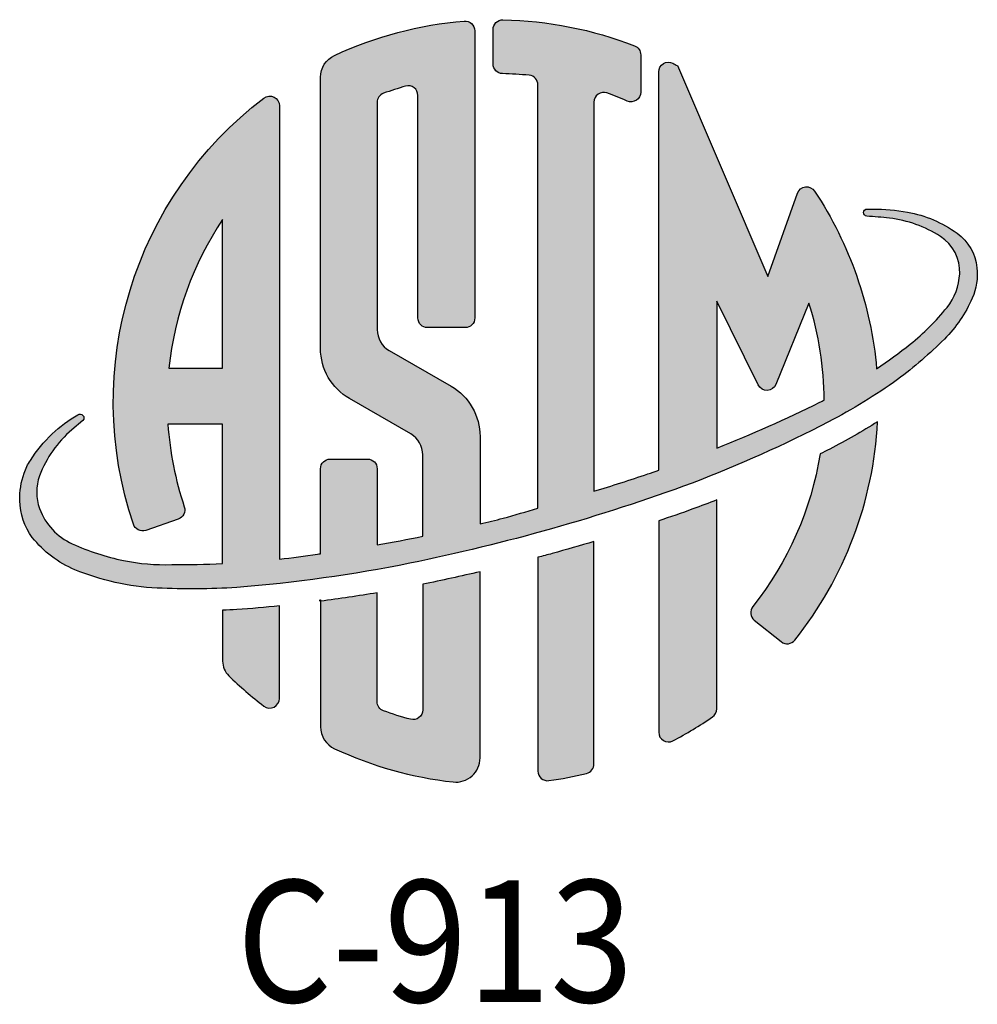
# Model space of a CAD drawing. Extents: x -8 to 799, y 9 to 1053.
# Drawn here: x 392 to 442, y 201 to 252 of the extents above; entities that cross this region are included whole.
import ezdxf

# ---------------------------------------------------------------- set-up
doc = ezdxf.new("R2010")
doc.units = 0
doc.header["$LTSCALE"] = 20
doc.header["$MEASUREMENT"] = 0
doc.layers.get('DEFPOINTS').update_dxf_attribs({"linetype": 'CONTINUOUS'})
doc.layers.add('LOGO', color=12, linetype='CONTINUOUS')
doc.layers.add('Sheet', color=1, linetype='CONTINUOUS')
doc.styles.add('SIMPLEX', font='simplex.shx', dxfattribs={"width": 0.9})

msp = doc.modelspace()

# ---------------------------------------------------------------- hatches: boundary and pattern name
at = {"layer": 'LOGO'}
h = msp.add_hatch(color=152, dxfattribs=at)
h.dxf.hatch_style = 1
h.set_gradient(color1=(0, 102, 204), color2=(0, 102, 204), tint=1)
edge = h.paths.add_edge_path(flags=16)
edge.add_arc((416.6076097733412, 232.4652642588597), 17.19699806229334, 146.2087705858752, 174.0940781892581)
edge.add_line((399.5018901493686, 234.2347552875351), (402.3157072175868, 234.2347552875351))
edge.add_line((402.3157072175868, 234.2347552875351), (402.3157072175868, 242.0296912511758))
edge = h.paths.add_edge_path()
edge.add_arc((397.5975474894958, 298.3399945346145), 76.93310067735166, 274.06611011179695, 275.73592088774353, ccw=False)
edge.add_arc((401.0259868408293, 258.2756313506313), 36.73104456509225, 272.01221413198306, 273.1629877939032, ccw=False)
edge.add_line((402.3157072175868, 221.5672364498382), (402.3157072175868, 218.8935054227887))
edge.add_arc((403.3798240761674, 218.8935054227921), 1.064116858580633, 180.0000000001821, 225.7353530572211)
edge.add_arc((416.607609773352, 232.465264258867), 20.01581737212869, 225.7353530570498, 232.679577949404)
edge.add_arc((404.7797937622255, 216.9505113311073), 0.5067223136056336, 232.6795779495904, 360.0000000002025)
edge.add_line((405.2865160758311, 216.9505113311091), (405.2865160758311, 221.7925184697361))
edge.add_line((405.2865160758311, 221.7925184697361), (405.2865160758311, 221.7920896520517))
edge = h.paths.add_edge_path()
edge.add_line((407.4384265675303, 222.1086539873833), (407.4384265675303, 215.462974218571))
edge.add_arc((408.7052323515525, 215.4629742185669), 1.26680578402221, 179.9999999998162, 245.0717902779094)
edge.add_arc((416.6076097733403, 232.4652642588493), 20.0158173721104, 245.0717902780875, 263.6201756976635)
edge.add_arc((414.5242385896659, 213.8323632490399), 1.266805784020746, 263.6201756977658, 360.0000000000977)
edge.add_line((415.7910443736866, 213.832363249042), (415.7910443736866, 223.5834981711315))
edge.add_arc((390.2262870909937, 332.9642377832353), 112.3285494120433, 281.58839825411275, 283.1551754198628, ccw=False)
edge.add_line((412.7907971374509, 222.9253996424353), (412.7907971374509, 216.3447075033382))
edge.add_arc((412.2840748238391, 216.344707503339), 0.5067223136117605, 254.986587850641, 359.9999999999036, ccw=False)
edge.add_arc((416.6076097733473, 232.465264258731), 17.19699806218558, 250.0429526930497, 254.9865878505855, ccw=False)
edge.add_arc((410.9109584296713, 216.7772603056461), 0.5067223136122675, 180.000000000466, 250.04295269366202, ccw=False)
edge.add_line((410.404236116059, 216.777260305642), (410.404236116059, 222.4803167983239))
edge.add_arc((397.5975474895004, 298.3399945344702), 76.93310067720907, 277.34911081478265, 279.58236499914165, ccw=False)
edge.add_arc((407.4339274660328, 222.0737702715638), 0.03517265334969593, 82.65088918527061, 277.34911081472944, ccw=False)
edge = h.paths.add_edge_path()
edge.add_arc((421.2437288615208, 213.5150349778665), 0.5067223136102678, 283.7472256941187, 359.9999999999293)
edge.add_line((421.750451175131, 213.5150349778659), (421.750451175131, 225.1633528077577))
edge.add_arc((392.2256441089914, 323.7097163724605), 102.8741950350978, 285.40932768165277, 286.6783848273396, ccw=False)
edge.add_arc((390.226287091104, 332.9642377830639), 112.3285494118543, 284.74632701070567, 285.1381907348824, ccw=False)
edge.add_line((418.8183909441754, 224.3355371085802), (418.8183909441754, 213.1463625091732))
edge.add_arc((419.3251132577827, 213.1463625091713), 0.5067223136073267, 179.9999999997815, 278.0070058092062)
edge.add_arc((416.6076097733483, 232.4652642588808), 20.01581737213939, 278.0070058093856, 283.7472256941413)
edge = h.paths.add_edge_path()
edge.add_arc((427.6703046206338, 216.395990077439), 0.5067223136088704, 304.544991234922, 360.0000000005206)
edge.add_line((428.1770269342427, 216.3959900774436), (428.1770269342427, 227.3425953760164))
edge.add_arc((403.3078897792298, 290.5394240083693), 67.91401278102933, 290.35572772795587, 291.4805680754067, ccw=False)
edge.add_arc((392.2256441090517, 323.7097163724976), 102.8741950351122, 288.6592991631917, 289.71631410570706, ccw=False)
edge.add_line((425.1392188045076, 226.2428163248971), (425.1392188045076, 215.1761533359697))
edge.add_arc((425.6459411181172, 215.1761533359701), 0.5067223136096004, 180.0000000000482, 297.5994861840227)
edge.add_arc((416.6076097733465, 232.4652642588594), 20.0158173721159, 297.5994861839501, 304.5449912343738)
edge = h.paths.add_edge_path()
edge.add_arc((416.6076097733388, 232.4652642588493), 17.19699806229935, 321.48116810076533, 350.919037029961, ccw=False)
edge.add_arc((430.4590626879835, 221.4398859296621), 0.5067223136083452, 141.4811681002966, 231.5832743571352)
edge.add_line((430.1441973362589, 221.0428628656067), (431.5587322834413, 219.9210437976838))
edge.add_arc((431.8735976351634, 220.3180668617415), 0.5067223136086215, 231.5832743575205, 321.4906170381823)
edge.add_arc((416.6076097733376, 232.4652642588487), 20.01581737211153, 321.4906170382648, 357.043866064647)
edge.add_arc((419.6219024541316, 258.257775422042), 31.74451672712838, 297.13315389464265, 302.32591102639367, ccw=False)
edge.add_arc((403.3078897792884, 290.5394240091949), 67.9140127817515, 296.4791626954848, 296.9612791763585, ccw=False)
edge.add_arc((433.5885240715227, 229.7505138433592), 0.0007709780349382593, 45.35473198915781, 296.479162496402, ccw=False)
edge = h.paths.add_edge_path(flags=16)
edge.add_line((433.0064609930731, 237.6435285460016), (431.2761771935158, 233.3914570274728))
edge.add_arc((430.8068268271543, 233.5824484846241), 0.5067223136081601, 206.329881326097, 337.8572525143293, ccw=False)
edge.add_line((430.3526743010669, 233.3576975421191), (428.1770269342427, 237.7540116865769))
edge.add_line((428.1770269342427, 237.7540116865769), (428.1770269342427, 230.0463266618963))
edge.add_arc((398.2275117936732, 304.5892909025447), 80.33446940720896, 291.8890385893799, 296.1068030483813)
edge.add_arc((420.994907505455, 257.1943035567906), 27.7592918978376, 296.9559832132556, 297.4804183952693)
edge.add_arc((416.6076097733318, 232.4652642588298), 17.19699806230753, 0.3393969412904582, 17.52455072744107)
edge = h.paths.add_edge_path()
edge.add_arc((416.9781528647233, 250.1651064323158), 0.5067223136067076, 179.999999999444, 268.8006980892035, ccw=False)
edge.add_line((416.4714305511166, 250.1651064323207), (416.4714305511166, 251.9708400724235))
edge.add_arc((416.9781528647243, 251.9708400724263), 0.5067223136076677, 88.91169570504621, 180.0000000003246, ccw=False)
edge.add_arc((416.6076097733372, 232.4652642588527), 20.01581737210908, 68.70777934354078, 88.9116957047201, ccw=False)
edge.add_arc((423.6918445826915, 250.642679013634), 0.5067223136136896, 4.3377212932682596e-10, 68.70777934398018, ccw=False)
edge.add_line((424.1985668963052, 250.6426790136379), (424.1985668963052, 248.6897929828))
edge.add_arc((423.691844582695, 248.6897929828002), 0.5067223136101688, 246.41212224758272, 359.9999999999743, ccw=False)
edge.add_arc((416.6076097733371, 232.4652642587059), 17.19699806243167, 66.41212224778546, 70.21483292547812)
edge.add_arc((422.2571734887359, 248.1702868437749), 0.5067223136047736, 70.21483292560809, 180.0000000003053)
edge.add_line((421.750451175131, 248.1702868437722), (421.750451175131, 227.7907847138104))
edge.add_arc((369.4522627387497, 395.4013072526014), 175.5801463134537, 287.3290760579244, 288.2977499591669)
edge.add_arc((398.227511793677, 304.5892909025596), 80.33446940722354, 289.1469301242121, 289.5722803983026)
edge.add_line((425.1392188045076, 228.8965765853722), (425.1392188045076, 249.7543751817313))
edge.add_arc((425.6459411181172, 249.7543751817309), 0.5067223136096004, 62.40051381597732, 179.999999999955, ccw=False)
edge.add_arc((416.6076097732879, 232.4652642592757), 20.01581737175841, 61.63064292574711, 62.40051381532561, ccw=False)
edge.add_line((426.1181992051622, 250.07723841659), (430.8447503950582, 239.0366460623145))
edge.add_line((430.8447503950582, 239.0366460623145), (432.4029347383493, 243.3973040026051))
edge.add_arc((432.8801084185412, 243.2267965774215), 0.506722313610331, 33.47795986171582, 160.3367783331968, ccw=False)
edge.add_arc((416.6076097733451, 232.4652642588632), 20.01581737210246, 4.975614001657618, 33.477959861716386, ccw=False)
edge.add_arc((420.9949075053792, 257.1943035568066), 27.75929189787515, 304.075457924119, 308.5737911119485)
edge.add_arc((430.7020635068776, 245.0229445368436), 12.19102744642586, 308.57379111218, 321.4262088880107)
edge.add_arc((437.8493856048773, 239.3226632054956), 3.048958729277079, 321.4262088878148, 357.4225369719949)
edge.add_arc((438.6979023294962, 239.2844667280354), 2.19958272134629, 357.4225369720918, 417.3212750133796)
edge.add_arc((436.4803404005895, 235.8274361008083), 6.306727917966753, 57.32127501342174, 83.31613314541161)
edge.add_arc((434.7108943739224, 220.2371349051136), 21.99709101521146, 83.4649971656827, 86.56559533247786)
edge.add_arc((436.0492404762943, 242.3821029135136), 0.1885111661377381, 90.07685274690158, 263.7284218044991, ccw=False)
edge.add_line((436.048987620033, 242.5706139100691), (436.3568561376355, 242.5706139100691))
edge.add_arc((436.3568561376412, 232.4341356216622), 10.13647828840692, 79.72741135498512, 90.00000000003217, ccw=False)
edge.add_arc((437.0310340594802, 236.154012464506), 6.356002181324545, 54.091453028197805, 79.72741135491088, ccw=False)
edge.add_arc((439.263522632048, 239.2371060960449), 2.549498330350299, 5.9085469718290256, 54.09145302830677, ccw=False)
edge.add_arc((438.6244778601121, 239.1709708953444), 3.191956177458069, -23.429469633855888, 5.908546971546912, ccw=False)
edge.add_arc((435.2557515624725, 240.6308065414916), 6.863391452955931, 314.8504960921288, 336.57053036645453, ccw=False)
edge.add_arc((423.3566513879589, 252.5921668023153), 23.73534226643096, 307.00941714290093, 314.85049609203986, ccw=False)
edge.add_arc((419.3079754317733, 259.5519953521758), 31.74451672713338, 297.6224015989927, 305.2828976773061, ccw=False)
edge.add_arc((402.7189084067787, 291.6931636611323), 67.91401278127445, 290.84497543227144, 297.45052688101373, ccw=False)
edge.add_arc((391.3538296302844, 324.767616778202), 102.8741950349808, 285.8985753860886, 290.2055618101839, ccw=False)
edge.add_arc((389.2755222593102, 334.004728529435), 112.3285494121913, 281.73135408640974, 285.6274384392478, ccw=False)
edge.add_arc((396.9421661664195, 299.4446898775572), 76.93310067728058, 274.55535781619545, 281.374136659232, ccw=False)
edge.add_arc((400.7125852980977, 259.4110623468189), 36.73104456533524, 267.14939577505953, 273.65223549844603, ccw=False)
edge.add_arc((399.4775541416397, 235.5054829303535), 12.79370323798732, 247.4858648623094, 267.34928172314306, ccw=False)
edge.add_arc((396.7094980615104, 228.8065358498377), 5.545401486302857, 218.2055499516338, 247.4030642563494, ccw=False)
edge.add_arc((394.9830447444152, 227.3515153670648), 3.289720038693757, 180.8349926017735, 216.8893292105382, ccw=False)
edge.add_arc((395.6834003867024, 227.4020008209373), 3.990940241531495, 160.3604814914492, 181.4131932801927, ccw=False)
edge.add_arc((394.6993042114632, 227.8037159018232), 2.92946265182414, 146.7291563796403, 161.2913035643655, ccw=False)
edge.add_arc((398.1055621485561, 225.7307889488413), 6.915919651972764, 132.9436529926736, 147.851942060711, ccw=False)
edge.add_arc((398.1697079317181, 225.8235973038842), 6.892563627858081, 119.8700245241171, 133.8596231510876, ccw=False)
edge.add_arc((394.8487630577635, 231.6298454939079), 0.2040374299791944, -40.690391518038325, 123.22138243440551, ccw=False)
edge.add_line((395.0034731499792, 231.4968189544539), (394.4247649621308, 231.0072580107468))
edge.add_arc((398.06973663725, 226.6434902172105), 5.685797030173206, 129.8713612146603, 159.8187856560106)
edge.add_arc((395.0730440544605, 227.7449430033643), 2.49309211492163, 159.8187856561025, 200.1812143438981)
edge.add_arc((395.7862965075906, 228.0071033284663), 3.252998094601808, 200.1812143439552, 245.6564045042794)
edge.add_arc((399.721730041291, 236.7054697772708), 12.80020794753067, 245.6564045042149, 258.3180175055445)
edge.add_arc((399.2814262163701, 234.5759509074794), 10.62564636527141, 258.3180175055511, 271.9931271275204)
edge.add_arc((400.1073820371815, 271.2269959472732), 47.27246620064528, 269.4468197235221, 272.6775370055764)
edge.add_line((402.3157072175868, 224.0061386849496), (402.3157072175868, 231.3097605892739))
edge.add_line((402.3157072175868, 231.3097605892739), (399.4494760279538, 231.3097605892739))
edge.add_arc((416.607609773329, 232.465264258868), 17.19699806229654, 183.8527306924339, 198.5942144023444)
edge.add_arc((399.8280127493022, 226.8201921725673), 0.5067223136092122, -70.78766459753729, 18.59421440254789, ccw=False)
edge.add_line((399.9947598393048, 226.3416914817788), (398.2898444828012, 225.7475655382491))
edge.add_arc((398.1230973928006, 226.2260662290387), 0.5067223136094631, 198.6514173361752, 289.21233540222255, ccw=False)
edge.add_arc((416.6076097733434, 232.4652642588489), 20.01581737211044, 127.32042205060469, 198.6514173361572, ccw=False)
edge.add_arc((404.7797937622259, 247.980017186593), 0.5067223136052194, -1.0601297617540695e-10, 127.32042205050189, ccw=False)
edge.add_line((405.2865160758311, 247.9800171865921), (405.2865160758311, 224.2390971721547))
edge.add_arc((400.1073820372193, 271.2269959473318), 47.27246620069859, 276.289906573486, 278.7246836774796)
edge.add_arc((394.1878035537531, 318.2636051284462), 94.67142267407175, 277.9477285916052, 278.0457826542057)
edge.add_line((407.4384265675303, 224.5240763218669), (407.4384265675303, 228.9752870475913))
edge.add_arc((407.9451488811377, 228.9752870475928), 0.5067223136073835, 90.00000000017349, 180.0000000001735, ccw=False)
edge.add_line((407.9451488811362, 229.4820093612002), (409.8975138024469, 229.4820093612002))
edge.add_arc((409.8975138024485, 228.9752870475897), 0.5067223136105099, 1.7990942069445737e-10, 90.00000000018002, ccw=False)
edge.add_line((410.404236116059, 228.9752870475913), (410.404236116059, 224.9913928351571))
edge.add_arc((394.1878035539778, 318.2636051263366), 94.67142267195193, 279.8629319424052, 281.3323991877269)
edge.add_line((412.7907971374509, 225.437924948572), (412.7907971374509, 229.6993215419794))
edge.add_arc((411.5239913534301, 229.6993215419832), 1.266805784020846, 359.999999999829, 419.9999999998299)
edge.add_line((412.1573942454438, 230.7964075326044), (408.958593508354, 232.6432359992454))
edge.add_arc((410.4787604491847, 235.2762423767427), 3.040333881654399, 179.9999999999239, 239.99999999992428, ccw=False)
edge.add_line((407.4384265675303, 235.2762423767467), (407.4384265675303, 249.4675542991316))
edge.add_arc((408.7052323515513, 249.4675542991349), 1.266805784021017, 114.92820972205621, 180.0000000001504, ccw=False)
edge.add_arc((416.6076097733331, 232.4652642588543), 20.01581737210509, 94.70833369721782, 114.92820972189679, ccw=False)
edge.add_arc((415.0062355714505, 251.9085250622041), 0.5067223136065141, -1.8638957044458948e-10, 94.70833369703979, ccw=False)
edge.add_line((415.5129578850571, 251.9085250622024), (415.5129578850571, 236.8666510628449))
edge.add_arc((415.0062355714529, 236.8666510628402), 0.5067223136042003, -89.99999999947943, 5.271090230962727e-10, ccw=False)
edge.add_line((415.0062355714575, 236.3599287492359), (413.0428693256559, 236.3599287492359))
edge.add_arc((413.0428693256544, 236.8666510628465), 0.5067223136105383, 180.0000000001832, 270.00000000017997, ccw=False)
edge.add_line((412.5361470120438, 236.8666510628449), (412.5361470120438, 248.5153585260857))
edge.add_arc((412.0294246984375, 248.5153585260886), 0.5067223136062466, 359.9999999996689, 465.9204545778087)
edge.add_arc((416.6076097733261, 232.4652642588389), 17.19699806230303, 105.9204545780726, 109.9570473067329)
edge.add_arc((410.9109584296723, 248.1532682120557), 0.5067223136133574, 109.9570473064231, 179.9999999996143)
edge.add_line((410.404236116059, 248.1532682120591), (410.404236116059, 236.2564305839949))
edge.add_arc((411.6710419000785, 236.2564305839918), 1.266805784019539, 179.9999999998599, 239.9999999998608)
edge.add_line((411.0376390080661, 235.1593445933713), (414.2708774328693, 233.2926335184628))
edge.add_arc((412.7507104920354, 230.659627140971), 3.040333881651322, -1.8212631403002888e-10, 59.999999999819124, ccw=False)
edge.add_line((415.7910443736866, 230.6596271409613), (415.7910443736866, 226.0899740987108))
edge.add_arc((394.1878035539185, 318.2636051261674), 94.67142267180006, 283.1906378453176, 283.9420557979232)
edge.add_arc((369.4522627388722, 395.4013072536911), 175.5801463144634, 285.7114081158472, 286.3294541810498)
edge.add_line((418.8183909441754, 226.903909155602), (418.8183909441754, 249.0683208442619))
edge.add_arc((418.3116686305696, 249.0683208442639), 0.5067223136058487, 359.9999999997783, 444.1399524521714)
edge.add_arc((416.6076097733411, 232.4652642587063), 17.19699806244018, 84.1399524524244, 88.80069808979053)

# ---------------------------------------------------------------- linework, layer by layer
at = {"layer": 'DEFPOINTS'}
for points in [[(416.9675470457962, 249.6584951220277, -0.4080959940715778), (416.4714305511166, 250.1651064323207), (416.4714305511166, 251.9708400724235, -0.4197879269945721), (416.9877772195156, 252.4774709784149, -0.08838529694091843), (423.8758479842815, 251.114812735494, -0.3091108180929846), (424.1985668963052, 250.6426790136379), (424.1985668963052, 248.6897929828, -0.5406296280608439), (423.4890770413797, 248.2254086298129, 0.01659397831162701), (422.428696119026, 248.6470965441831, 0.5193762236812588), (421.750451175131, 248.1702868437722), (421.750451175131, 227.7907847138104, 0.004226662407752286), (424.5765576334454, 228.6988780806891, 0.001855942820226467), (425.1392188045076, 228.8965765853722), (425.1392188045076, 249.7543751817313, -0.5634680878495794), (425.8806995298461, 250.2034364150081, -0.003359208094929051), (426.1181992051622, 250.07723841659), (430.8447503950582, 239.0366460623145), (432.4029347383493, 243.3973040026051, -0.6179671837203145), (433.3027645251926, 243.506312799886, -0.1250101058909106), (436.5480015956105, 234.2012708970671, 0.01963020212769037), (438.303437803359, 235.491928903434, 0.05613811335582689), (440.2330791403125, 237.4215702403939, 0.1583680166951439), (440.8952598117172, 239.1855513936699, 0.2674756872245334), (439.885518220544, 241.1358804158361, 0.1139128814839387), (437.2143872676461, 242.0913001022235, 0.01352973716385295), (436.0286472828958, 242.1947199363138, -0.9460793137549217), (436.048987620033, 242.5706139100691), (436.3568561376355, 242.5706139100691, -0.04485266500886791), (438.1645093733074, 242.4081309029389, -0.1123268467056912), (440.7587860315073, 241.3020828762283, -0.213390839005357), (441.7994766816408, 239.4995537952401, -0.1287150953015979), (441.5532579989395, 237.9017856696099, -0.09505628567515785), (440.0962221955766, 235.765008941245, -0.03422651669186514), (437.6440523430543, 233.6386276485592, -0.03343767334790004), (434.0260821807165, 231.4256433674984, -0.02883013909021935), (426.8854757049102, 228.2243511853975, -0.01879498613487458), (419.5347036933936, 225.8285530008727, -0.0170015127929778), (412.1145141843789, 224.0225324207295, -0.02976131766775842), (403.0523666385238, 222.7546160086967, -0.02838160790459123), (398.8858804227746, 222.7254686599353, -0.0868881767848484), (394.5787000127498, 223.686850574385, -0.1280919305915808), (392.3519382796324, 225.3767909042698, -0.1586274851441429), (391.6936740400366, 227.3035747563192, -0.09211903707350366), (391.9246296680777, 228.7433608383394, -0.06362500002007801), (392.2500196346013, 229.4108115710286, -0.06514158981887982), (393.3938927949362, 230.7934084817216, -0.06111706594785021), (394.7369759568182, 231.8005350275494, -0.8686111074078695), (395.0034731499792, 231.4968189544539), (394.4247649621308, 231.0072580107468, 0.1314191243604771), (392.7330123737013, 228.605036037011, 0.177957997768502), (392.7330123737013, 226.8848499697176, 0.2010687047570187), (394.445385604434, 225.0433296270378, 0.05530298555995146), (397.1299522020037, 224.1703985316892, 0.05973983779934326), (399.6509821089574, 223.956732992677, 0.01409759726127455), (402.3157072175868, 224.0061386849496), (402.3157072175868, 231.3097605892739), (399.4494760279538, 231.3097605892739, 0.06441071018983534), (400.308284468743, 226.9817674758004, -0.4110572765156281), (399.9947598393048, 226.3416914817788), (398.2898444828012, 225.7475655382491, -0.4170838636234934), (397.6429872261668, 226.0640115129559, -0.3216954855198238), (404.4725822654311, 248.3829918748087, -0.6207539428427183), (405.2865160758311, 247.9800171865921), (405.2865160758311, 224.2390971721547, 0.01062411894865607), (407.2779845770959, 224.5015369350192, 0.0004278415854391896), (407.4384265675303, 224.5240763218669), (407.4384265675303, 228.9752870475913, -0.414213562373095), (407.9451488811362, 229.4820093612002), (409.8975138024469, 229.4820093612002, -0.414213562373094), (410.404236116059, 228.9752870475913), (410.404236116059, 224.9913928351571, 0.006411848285639489), (412.7907971374509, 225.437924948572), (412.7907971374509, 229.6993215419794, 0.2679491924311221), (412.1573942454438, 230.7964075326044), (408.958593508354, 232.6432359992454, -0.2679491924311238), (407.4384265675303, 235.2762423767467), (407.4384265675303, 249.4675542991316, -0.29181330701956), (408.1712960755795, 250.6163401571739, -0.08845547854471535), (414.9646420460685, 252.4135374202242, -0.4384923520862539), (415.5129578850571, 251.9085250622024), (415.5129578850571, 236.8666510628449, -0.414213562373095), (415.0062355714575, 236.3599287492359), (413.0428693256559, 236.3599287492359, -0.414213562373095), (412.5361470120438, 236.8666510628449), (412.5361470120438, 248.5153585260857, 0.4981483216424999), (411.8904294794156, 249.0026447173515, 0.01761477992094311), (410.7380062033506, 248.6295612211625, 0.3155048492333173), (410.404236116059, 248.1532682120591), (410.404236116059, 236.2564305839949, 0.2679491924311247), (411.0376390080661, 235.1593445933713), (414.2708774328693, 233.2926335184628, -0.2679491924311247), (415.7910443736866, 230.6596271409613), (415.7910443736866, 226.0899740987108, 0.003278691081255779), (416.9979830311878, 226.3812129995071, 0.002696741228939014), (418.8183909441754, 226.903909155602), (418.8183909441754, 249.0683208442619, 0.3845648385684455), (418.3634044232963, 249.572395155112, 0.02033914318387586)], [(402.3157072175868, 242.0296912511758, 0.1222766074279076), (399.5018901493686, 234.2347552875351), (402.3157072175868, 234.2347552875351)], [(433.0064609930731, 237.6435285460016), (431.2761771935158, 233.3914570274728, -0.6464795724567413), (430.3526743010669, 233.3576975421191), (428.1770269342427, 237.7540116865769), (428.1770269342427, 230.0463266618963, 0.01840554717839923), (433.578357217065, 232.4509189858647, 0.002288284153851215), (433.8043061240726, 232.5671316992933, 0.07512523295555548)], [(433.5890658496519, 229.7510623719264, -0.1291580264162041), (430.0626013725837, 221.755458312009, 0.4147356209334168), (430.1441973362589, 221.0428628656067), (431.5587322834413, 219.9210437976838, 0.4137399819763738), (432.2701109878156, 220.0025598661337, 0.15638683578837), (436.5967923147048, 231.4330208759079, -0.02266155535756044), (434.0993050953588, 230.0067726964267, -0.002103633095385254), (433.588867829281, 229.7498237435592, -1.944212430027173)], [(427.9576431317762, 215.978612450914, 0.2468036964935242), (428.1770269342427, 216.3959900774436), (428.1770269342427, 227.3425953760164, -0.004908081315689791), (426.9316234956193, 226.8665700019802, -0.004612130449691851), (425.1392188045076, 226.2428163248971), (425.1392188045076, 215.1761533359697, 0.5634680878495718), (425.8806995298461, 214.727092102693, 0.03031476398921671)], [(421.3641457739137, 213.0228284456869, 0.3455617842174796), (421.750451175131, 213.5150349778659), (421.750451175131, 225.1633528077577, -0.005537362992267059), (419.5606620383522, 224.5336265174916, -0.001709829717738997), (418.8183909441754, 224.3355371085802), (418.8183909441754, 213.1463625091732, 0.4557631733424445), (419.3956967291691, 212.6445802090903, 0.02505167291755449)], [(407.4384265675303, 222.1086539873833), (407.4384265675303, 215.462974218571, 0.2918133070195504), (408.1712960755795, 214.3141883605271, 0.08110976848011767), (414.3834724136307, 212.5734026546951, 0.4472159731321028), (415.7910443736866, 213.832363249042), (415.7910443736866, 223.5834981711315, -0.006836461549569607), (412.7907971374509, 222.9253996424353), (412.7907971374509, 216.3447075033382, -0.4932181816668964), (412.1528108671741, 215.8552820475312, -0.02157402382179222), (410.7380062033506, 216.3009672965401, -0.3155048492333167), (410.404236116059, 216.777260305642), (410.404236116059, 222.4803167983239, -0.009744718071461593), (407.4384265675303, 222.0388865557443, -1.137257138905472)], [(405.2865160758311, 221.7920896520517, -0.007286052907792648), (403.0526779006662, 221.6005422820173, -0.00502123953571032), (402.3157072175868, 221.5672364498382), (402.3157072175868, 218.8935054227887, 0.202250043242122), (402.6370986541422, 218.1314662924366, 0.03030917311363551), (404.4725822654311, 216.5475366428908, 0.6207539428427383), (405.2865160758311, 216.9505113311091), (405.2865160758311, 221.7925184697361)]]:
    msp.add_lwpolyline(points, format="xyb", close=True, dxfattribs=at)

# ---------------------------------------------------------------- texts
at = {"layer": 'Sheet', "color": 8, "linetype": 'Continuous', "style": 'SIMPLEX', "width": 0.9}
msp.add_text('C-913', height=6.383436519495011, dxfattribs=at).set_placement((403.0456493084513, 201.0467545773375))

doc.saveas('drawing.dxf')
